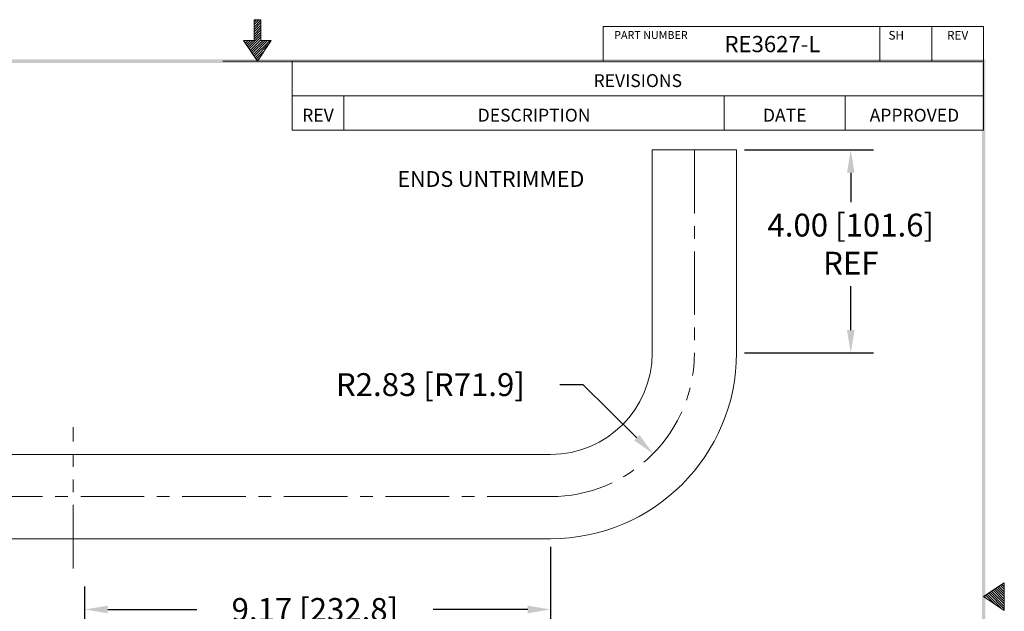
# Model space of a CAD drawing. Units: inches. Extents: x 231.1 to 260.5, y 377.8 to 400.5.
# Drawn here: x 241.1 to 260.5, y 388.8 to 400.5 of the extents above; entities that cross this region are included whole.
import ezdxf
from ezdxf.enums import TextEntityAlignment as Align

# ---------------------------------------------------------------- set-up
doc = ezdxf.new("R2010")
doc.units = ezdxf.units.IN
doc.header["$MEASUREMENT"] = 0
doc.linetypes.add('CENTER', pattern=[2, 1.25, -0.25, 0.25, -0.25])
doc.linetypes.add('PHANTOM', pattern=[2.5, 1.25, -0.25, 0.25, -0.25, 0.25, -0.25])
for name, color, linetype, lineweight in [('center', 2, 'CENTER', 9), ('dim', 1, 'Continuous', 9), ('obj', 3, 'Continuous', 20), ('phantom', 4, 'PHANTOM', 9)]:
    doc.layers.add(name, color=color, linetype=linetype, lineweight=lineweight)
doc.styles.add('bahw$0$STANDARD', font='txt')
doc.dimstyles.new('ROBS', dxfattribs={"dimtxt": 0.18, "dimasz": 0.18, "dimexe": 0.18, "dimexo": 0.0625, "dimgap": 0.09, "dimtad": 0, "dimtih": 1, "dimtoh": 1, "dimzin": 4, "dimdsep": 46, "dimtxsty": 'Standard', "dimcen": 0.09, "dimadec": 0, "dimazin": 0, "dimtfac": 1, "dimtofl": 0, "dimtmove": 0, "dimatfit": 3, "dimfxl": 1, "dimtolj": 1, "dimtzin": 12, "dimarcsym": 0})

# ---------------------------------------------------------------- blocks, each defined once
blk = doc.blocks.new('bahw')
at = {"color": 7}
for p, q in [((5.8608, 8.9525), (5.8108, 8.9525)), ((5.8108, 8.9525), (5.8108, 8.8025)), ((5.8468, 8.9525), (5.8108, 8.9165)), ((5.8291, 8.9525), (5.8108, 8.9342)), ((5.8115, 8.9525), (5.8108, 8.9518)), ((5.8608, 8.9488), (5.8108, 8.8988)), ((5.8608, 8.9311), (5.8108, 8.8811)), ((5.8608, 8.9135), (5.8108, 8.8635)), ((5.8608, 8.8025), (5.8608, 8.9525)), ((8.3358, 8.9025), (8.3358, 8.6525)), ((11.0858, 8.9025), (8.3358, 8.9025)), ((10.3358, 8.6525), (10.3358, 8.9025)), ((10.7108, 8.9025), (10.7108, 8.6525)), ((11.0858, 8.6525), (11.0858, 8.9025)), ((5.8608, 8.8427), (5.7697, 8.7516)), ((5.8608, 8.8958), (5.8108, 8.8458)), ((5.8608, 8.8781), (5.8108, 8.8281)), ((5.8608, 8.8604), (5.8108, 8.8104)), ((5.8358, 8.6525), (5.7358, 8.8025)), ((5.7358, 8.8025), (5.8108, 8.8025)), ((5.7499, 8.8025), (5.7414, 8.7941)), ((5.7675, 8.8025), (5.7485, 8.7835)), ((5.7852, 8.8025), (5.7556, 8.7729)), ((5.8029, 8.8025), (5.7626, 8.7622)), ((5.8608, 8.8251), (5.7768, 8.741)), ((5.8608, 8.8074), (5.7839, 8.7304)), ((5.8736, 8.8025), (5.7909, 8.7198)), ((5.8913, 8.8025), (5.798, 8.7092)), ((5.909, 8.8025), (5.8051, 8.6986)), ((5.9266, 8.8025), (5.8121, 8.688)), ((5.9188, 8.777), (5.8192, 8.6774)), ((5.9358, 8.8025), (5.8358, 8.6525)), ((5.8608, 8.8025), (5.9358, 8.8025)), ((5.8835, 8.724), (5.8263, 8.6668)), ((5.5858, 8.6525), (11.0858, 8.6525)), ((5.8481, 8.671), (5.8334, 8.6562)), ((6.0858, 8.6525), (6.0858, 8.1525)), ((8.3358, 8.6525), (11.0858, 8.6525)), ((11.0858, 8.6525), (11.0858, 8.1525)), ((6.0858, 8.4025), (11.0858, 8.4025)), ((6.4608, 8.4025), (6.4608, 8.1525)), ((9.2108, 8.1525), (9.2108, 8.4025)), ((10.0858, 8.1525), (10.0858, 8.4025)), ((6.0858, 8.1525), (11.0858, 8.1525)), ((11.0858, 4.7775), (11.2358, 4.8775)), ((11.2358, 4.7952), (11.1864, 4.8446)), ((11.2358, 4.8128), (11.197, 4.8516)), ((11.2358, 4.8305), (11.2076, 4.8587)), ((11.2358, 4.8482), (11.2182, 4.8658)), ((11.2358, 4.8659), (11.2288, 4.8728)), ((11.2358, 4.6775), (11.2358, 4.8775)), ((11.2358, 4.6775), (11.0858, 4.7775)), ((11.1116, 4.7603), (11.091, 4.7809)), ((11.1646, 4.725), (11.1016, 4.788)), ((11.2176, 4.6896), (11.1122, 4.7951)), ((11.2358, 4.6891), (11.1228, 4.8021)), ((11.2358, 4.7068), (11.1334, 4.8092)), ((11.2358, 4.7245), (11.144, 4.8163)), ((11.2358, 4.7421), (11.1546, 4.8233)), ((11.2358, 4.7598), (11.1652, 4.8304)), ((11.2358, 4.7775), (11.1758, 4.8375))]:
    blk.add_line(p, q, dxfattribs=at)
for points in [[(0.5858, 8.665), (0.5858, 8.64), (11.0983, 8.665), (11.0733, 8.64)], [(11.0983, 8.665), (11.0733, 8.64), (11.0983, 0.89), (11.0733, 0.915)]]:
    blk.add_trace(points, dxfattribs=at)
at = {"style": 'bahw$0$STANDARD'}
blk.add_text('PART NUMBER', height=0.056955, dxfattribs=at).set_placement((8.415, 8.8133))
at = {"color": 7, "style": 'bahw$0$STANDARD'}
blk.add_text('SH', height=0.0625, dxfattribs=at).set_placement((10.3983, 8.8087))
for s, height, p in [('REV', 0.0625, (10.8983, 8.8087)), ('REVISIONS', 0.093, (8.5858, 8.465)), ('REV', 0.093, (6.2733, 8.215)), ('DESCRIPTION', 0.093, (7.8358, 8.215)), ('DATE', 0.093, (9.6483, 8.215)), ('APPROVED', 0.093, (10.5858, 8.215))]:
    blk.add_text(s, height=height, dxfattribs=at).set_placement(p, align=Align.CENTER)
blk = doc.blocks.new('*D4')
at = {"layer": 'Defpoints', "color": 0}
for p in [(255.234, 397.935), (257.482, 397.935), (255.234, 393.935)]:
    blk.add_point(p, dxfattribs=at)
at = {"layer": 'dim', "color": 0, "lineweight": -2}
for p, q in [((255.39, 397.935), (257.932, 397.935)), ((257.482, 397.485), (257.482, 396.904)), ((257.482, 394.385), (257.482, 395.254)), ((255.39, 393.935), (257.932, 393.935))]:
    blk.add_line(p, q, dxfattribs=at)
at = {"layer": 'dim', "color": 0}
for points in [[(257.407, 397.485), (257.557, 397.485), (257.482, 397.935)], [(257.407, 394.385), (257.557, 394.385), (257.482, 393.935)]]:
    blk.add_solid(points, dxfattribs=at)
at = {"layer": 'dim', "color": 0, "insert": (257.482, 396.079), "char_height": 0.45, "attachment_point": 5}
blk.add_mtext('\\A1;4.00 [101.6]\\PREF', dxfattribs=at)
blk = doc.blocks.new('*D5')
at = {"layer": 'Defpoints', "color": 0}
for p in [(251.574, 393.935), (253.591, 391.951)]:
    blk.add_point(p, dxfattribs=at)
at = {"layer": 'dim', "color": 0, "lineweight": -2}
for p, q in [((251.757, 393.312), (252.207, 393.312)), ((252.207, 393.312), (253.27, 392.266))]:
    blk.add_line(p, q, dxfattribs=at)
at = {"layer": 'dim', "color": 0}
blk.add_solid([(253.323, 392.32), (253.218, 392.213), (253.591, 391.951)], dxfattribs=at)
at = {"layer": 'dim', "color": 0, "insert": (249.207, 393.312), "char_height": 0.45, "attachment_point": 5}
blk.add_mtext('\\A1;R2.83 [R71.9]', dxfattribs=at)
blk = doc.blocks.new('*D7')
at = {"layer": 'Defpoints', "color": 0}
for p in [(251.574, 390.275), (251.574, 388.882), (242.408, 386.39)]:
    blk.add_point(p, dxfattribs=at)
at = {"layer": 'dim', "color": 0, "lineweight": -2}
for p, q in [((251.574, 390.119), (251.574, 388.432)), ((242.408, 386.546), (242.408, 389.332)), ((242.858, 388.882), (244.609, 388.882)), ((251.124, 388.882), (249.259, 388.882))]:
    blk.add_line(p, q, dxfattribs=at)
at = {"layer": 'dim', "color": 0}
for points in [[(242.858, 388.957), (242.858, 388.807), (242.408, 388.882)], [(251.124, 388.957), (251.124, 388.807), (251.574, 388.882)]]:
    blk.add_solid(points, dxfattribs=at)
at = {"layer": 'dim', "color": 0, "insert": (246.934, 388.882), "char_height": 0.45, "attachment_point": 5}
blk.add_mtext('\\A1;9.17 [232.8]', dxfattribs=at)

msp = doc.modelspace()

# ---------------------------------------------------------------- linework, layer by layer
at = {"layer": 'center'}
msp.add_lwpolyline([(254.404, 397.935), (254.404, 393.935, -0.414214), (251.574, 391.105), (237.555, 391.105)], format="xyb", dxfattribs=at)
at = {"layer": 'obj'}
for p, q in [((255.234, 397.935), (253.574, 397.935)), ((253.574, 393.935), (253.574, 397.935)), ((255.234, 397.935), (255.234, 393.935)), ((237.555, 391.935), (251.574, 391.935)), ((251.574, 390.275), (237.555, 390.275))]:
    msp.add_line(p, q, dxfattribs=at)
for radius in [3.66, 2]:
    msp.add_arc((251.574, 393.935), radius, 270, 0, dxfattribs=at)
at = {"layer": 'phantom'}
msp.add_line((242.177, 389.691), (242.177, 392.472), dxfattribs=at)

# ---------------------------------------------------------------- block references
at = {"layer": 'dim', "xscale": 2.722298678603283, "yscale": 2.722298678603283, "zscale": 2.722298678603283}
msp.add_blockref('bahw', (229.917, 376.129), dxfattribs=at)

# ---------------------------------------------------------------- texts
at = {"layer": 'dim'}
for s, height, p in [('RE3627-L', 0.3194, (254.996, 399.86)), ('ENDS UNTRIMMED', 0.31032, (248.558, 397.207))]:
    msp.add_text(s, height=height, dxfattribs=at).set_placement(p)

# ---------------------------------------------------------------- dimensions: what is measured, and where the dimension line sits
dim = msp.add_linear_dim(base=(257.482, 397.935), p1=(255.234, 393.935), p2=(255.234, 397.935), angle=90, text='<>\\PREF', dimstyle='ROBS', override={"dimscale": 2.5}, dxfattribs=at)
dim.commit()
dim.dimension.update_dxf_attribs({"geometry": '*D4', "text_midpoint": (257.482, 396.079), "dimtype": 160})
dim = msp.add_radius_dim(center=(251.574, 393.935), mpoint=(253.591, 391.951), dimstyle='ROBS', override={"dimscale": 2.5}, dxfattribs=at)
dim.commit()
dim.dimension.update_dxf_attribs({"geometry": '*D5', "text_midpoint": (249.207, 393.312), "dimtype": 164})
dim = msp.add_linear_dim(base=(251.574, 388.882), p1=(242.408, 386.39), p2=(251.574, 390.275), angle=180, dimstyle='ROBS', override={"dimscale": 2.5}, dxfattribs=at)
dim.commit()
dim.dimension.update_dxf_attribs({"geometry": '*D7', "text_midpoint": (246.934, 388.882), "dimtype": 160})

doc.saveas('drawing.dxf')
